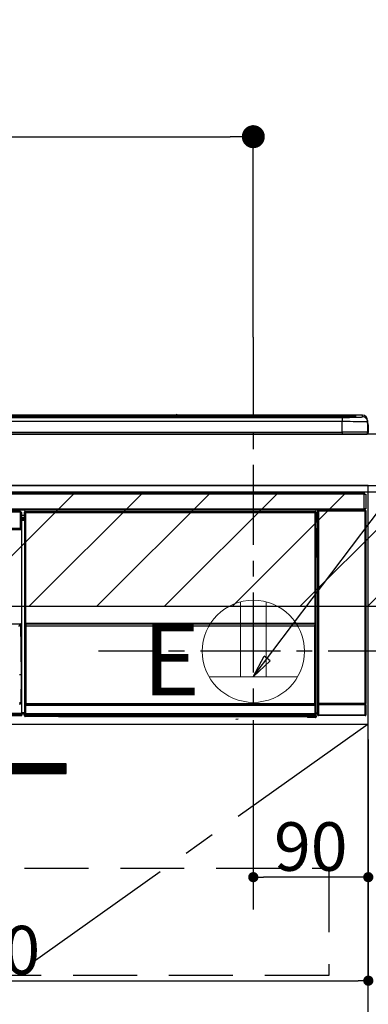
# Model space of a CAD drawing. Extents: x 0 to 26473, y -33073 to -24203.
# Drawn here: x 16117 to 16390, y -30479 to -29708 of the extents above; entities that cross this region are included whole.
import ezdxf

# ---------------------------------------------------------------- set-up
doc = ezdxf.new("R2010")
doc.units = 0
doc.header["$LTSCALE"] = 50
doc.header["$MEASUREMENT"] = 0
doc.linetypes.add('CENTER', pattern=[2, 1.25, -0.25, 0.25, -0.25])
doc.linetypes.add('HIDDEN', pattern=[0.375, 0.25, -0.125])
doc.layers.get('0').update_dxf_attribs({"linetype": 'CONTINUOUS'})
doc.layers.get('DEFPOINTS').update_dxf_attribs({"color": 146, "linetype": 'CONTINUOUS'})
for name, color, linetype in [('120-キャビネット（外）', 7, 'CONTINUOUS'), ('121-キャビネット（中）', 253, 'HIDDEN'), ('122-扉', 6, 'CONTINUOUS'), ('123-扉向き', 231, 'CENTER'), ('126-甲板', 2, 'CONTINUOUS'), ('142-把手', 4, 'CONTINUOUS'), ('150-機器', 8, 'CONTINUOUS'), ('160-文字', 254, 'CONTINUOUS'), ('166-寸法B', 11, 'CONTINUOUS'), ('180-補助', 161, 'CONTINUOUS')]:
    doc.layers.add(name, color=color, linetype=linetype)
doc.styles.add('KH001', font='txt')
doc.styles.add('ＭＳ ゴシック', font='txt', dxfattribs={"height": 10})
doc.dimstyles.new('KH1xx015', dxfattribs={"dimscale": 10, "dimtxt": 3.8, "dimasz": 0.8, "dimexe": 0.3, "dimexo": 1.2, "dimgap": 0.5, "dimtad": 3, "dimdec": 1, "dimdsep": 46, "dimlunit": 6, "dimtxsty": 'KH001', "dimblk": 'DOT', "dimcen": 1, "dimdle": 1, "dimclrd": 256, "dimclre": 256, "dimclrt": 256, "dimadec": 0, "dimazin": 0, "dimtfac": 1, "dimtdec": 1, "dimtix": 1, "dimtmove": 2, "dimatfit": 3, "dimldrblk": 'CLOSEDBLANK', "dimfxl": 1, "dimtolj": 1, "dimtzin": 0, "dimlwd": -1, "dimlwe": -1, "dimarcsym": 0})
doc.dimstyles.new('KH1xx030', dxfattribs={"dimscale": 30, "dimtxt": 2, "dimasz": 0.6, "dimexe": 0.3, "dimexo": 1.2, "dimgap": 0.5, "dimtad": 3, "dimdec": 1, "dimdsep": 46, "dimlunit": 6, "dimtxsty": 'KH001', "dimblk": 'DOT', "dimcen": 1, "dimdle": 1, "dimclrd": 256, "dimclre": 256, "dimclrt": 256, "dimadec": 0, "dimazin": 0, "dimtfac": 1, "dimtdec": 1, "dimtix": 1, "dimtmove": 2, "dimatfit": 3, "dimldrblk": 'CLOSEDBLANK', "dimfxl": 1, "dimtolj": 1, "dimtzin": 0, "dimlwd": -1, "dimlwe": -1, "dimarcsym": 0})

# ---------------------------------------------------------------- blocks, each defined once
blk = doc.blocks.new('_Dot')
at = {"color": 0, "linetype": 'ByBlock', "lineweight": -2}
blk.add_line((-0.5, 0), (-1, 0), dxfattribs=at)
at = {"color": 0, "linetype": 'ByBlock', "const_width": 0.5}
blk.add_lwpolyline([(-0.25, 0, 1), (0.25, 0, 1)], format="xyb", close=True, dxfattribs=at)
blk = doc.blocks.new('*D151')
at = {"layer": '166-寸法B', "transparency": 16777216}
for p, q in [((15621.01, -29996.51), (15621.01, -29790.37)), ((16300.01, -29956.53), (16300.01, -29790.37)), ((15639.01, -29799.37), (16282.01, -29799.37))]:
    blk.add_line(p, q, dxfattribs=at)
at = {"layer": 'DEFPOINTS', "color": 0, "transparency": 16777216}
for p in [(16300.01, -29799.37), (16300.01, -29992.53), (15621.01, -30032.51)]:
    blk.add_point(p, dxfattribs=at)
at = {"layer": '166-寸法B', "transparency": 16777216, "xscale": 18, "yscale": 18, "zscale": 18, "rotation": 180}
blk.add_blockref('_Dot', (15621.01, -29799.37), dxfattribs=at)
at = {"layer": '166-寸法B', "transparency": 16777216, "xscale": 18, "yscale": 18, "zscale": 18}
blk.add_blockref('_Dot', (16300.01, -29799.37), dxfattribs=at)
at = {"layer": '166-寸法B', "transparency": 16777216, "insert": (15960.51, -29754.37), "char_height": 60, "attachment_point": 5, "style": 'KH001'}
blk.add_mtext('\\A1;679', dxfattribs=at)
blk = doc.blocks.new('_ClosedBlank')
at = {"color": 0, "linetype": 'ByBlock', "lineweight": -2}
for p, q in [((-1, 0.167), (0, 0)), ((-1, 0.167), (-1, -0.167)), ((0, 0), (-1, -0.167))]:
    blk.add_line(p, q, dxfattribs=at)
blk = doc.blocks.new('*D153')
at = {"layer": 'DEFPOINTS', "transparency": 16777216}
for p, q in [((16300.01, -30271.51), (16300.01, -30382.47)), ((16390.01, -30271.51), (16390.01, -30382.47)), ((16382.01, -30379.47), (16308.01, -30379.47))]:
    blk.add_line(p, q, dxfattribs=at)
at = {"layer": 'DEFPOINTS', "color": 0, "transparency": 16777216}
for p in [(16300.01, -30259.51), (16390.01, -30259.51), (16300.01, -30379.47)]:
    blk.add_point(p, dxfattribs=at)
at = {"layer": 'DEFPOINTS', "transparency": 16777216, "xscale": 8, "yscale": 8, "zscale": 8, "rotation": 180}
blk.add_blockref('_Dot', (16300.01, -30379.47), dxfattribs=at)
at = {"layer": 'DEFPOINTS', "transparency": 16777216, "xscale": 8, "yscale": 8, "zscale": 8}
blk.add_blockref('_Dot', (16390.01, -30379.47), dxfattribs=at)
at = {"layer": 'DEFPOINTS', "transparency": 16777216, "insert": (16345.01, -30355.47), "char_height": 38, "attachment_point": 5, "style": 'KH001'}
blk.add_mtext('\\A1;90', dxfattribs=at)
blk = doc.blocks.new('*D154')
at = {"layer": 'DEFPOINTS', "transparency": 16777216}
for p, q in [((15790.01, -30271.51), (15790.01, -30463.58)), ((16390.01, -30271.51), (16390.01, -30463.58)), ((15798.01, -30460.58), (16382.01, -30460.58))]:
    blk.add_line(p, q, dxfattribs=at)
at = {"layer": 'DEFPOINTS', "color": 0, "transparency": 16777216}
for p in [(15790.01, -30259.51), (16390.01, -30259.51), (16390.01, -30460.58)]:
    blk.add_point(p, dxfattribs=at)
at = {"layer": 'DEFPOINTS', "transparency": 16777216, "xscale": 8, "yscale": 8, "zscale": 8, "rotation": 180}
blk.add_blockref('_Dot', (15790.01, -30460.58), dxfattribs=at)
at = {"layer": 'DEFPOINTS', "transparency": 16777216, "xscale": 8, "yscale": 8, "zscale": 8}
blk.add_blockref('_Dot', (16390.01, -30460.58), dxfattribs=at)
at = {"layer": 'DEFPOINTS', "transparency": 16777216, "insert": (16090.01, -30436.58), "char_height": 38, "attachment_point": 5, "style": 'KH001'}
blk.add_mtext('\\A1;600', dxfattribs=at)
blk = doc.blocks.new('HT-F6S_S')
at = {"layer": '150-機器', "color": 13, "linetype": 'Continuous'}
for p, q in [((-284.5, 14.86), (284.5, 14.86)), ((284.5, 14.36), (-284.5, 14.36)), ((234.74, 13.83), (-284, 13.83)), ((279.5, 13.42), (-279.5, 13.42)), ((279.5, 13.42), (-279.5, 13.42)), ((-279.5, 13.25), (279.5, 13.25)), ((279.5, 9.93), (-279.5, 9.93)), ((149.27, 14.93), (-149.27, 14.93)), ((149.27, 14.93), (-149.27, 14.93)), ((31.34, 13.58), (20.34, 13.58)), ((32.34, 13.56), (32.34, 13.42)), ((32.34, 13.42), (32.34, 13.56)), ((38.34, 13.56), (38.34, 13.42)), ((69.34, 13.58), (39.34, 13.58)), ((70.34, 13.56), (70.34, 13.42)), ((70.34, 13.42), (70.34, 13.56)), ((122.75, 13.56), (122.75, 13.42)), ((134.75, 13.58), (123.75, 13.58)), ((135.75, 13.42), (135.75, 13.56)), ((135.75, 13.56), (135.75, 13.42)), ((141.75, 13.56), (141.75, 13.42)), ((172.75, 13.58), (142.75, 13.58)), ((149.26, 14.89), (149.26, 14.89)), ((149.26, 14.89), (149.31, 14.88)), ((149.31, 14.88), (149.48, 14.88)), ((149.48, 14.88), (149.72, 14.87)), ((149.72, 14.87), (150, 14.87)), ((150, 14.87), (150.28, 14.87)), ((150.28, 14.87), (150.52, 14.88)), ((150.52, 14.88), (150.69, 14.88)), ((150.69, 14.88), (150.74, 14.89)), ((295.5, 14.93), (150.73, 14.93)), ((295.5, 14.93), (150.73, 14.93)), ((150.74, 14.89), (150.74, 14.89)), ((173.75, 13.56), (173.75, 13.42)), ((173.75, 13.42), (173.75, 13.56)), ((179.75, 13.56), (179.75, 13.42)), ((191.75, 13.58), (180.75, 13.58)), ((192.75, 13.56), (192.75, 13.42)), ((192.75, 13.42), (192.75, 13.56)), ((234.74, 13.9), (234.74, 13.51)), ((234.74, 13.51), (234.74, 13.42)), ((250.74, 13.93), (235.74, 13.93)), ((235.74, 13.48), (250.74, 13.48)), ((235.74, 13.48), (235.74, 13.42)), ((250.74, 13.48), (250.74, 13.42)), ((251.74, 13.51), (251.74, 13.9)), ((251.74, 13.9), (251.74, 13.42)), ((284, 13.83), (251.74, 13.83)), ((251.74, 13.51), (251.74, 13.42)), ((279.5, 13.42), (279.5, 13.42)), ((279.5, 13.25), (279.5, 9.93)), ((279.5, 1.75), (279.5, 9.93)), ((284.5, 14.86), (284.5, 14.36)), ((284.5, 13.83), (284.5, 14.36)), ((289.5, 13.61), (289.5, 14.21)), ((289.5, 13.61), (289.5, 14.21)), ((289.9, 13.68), (289.88, 13.68)), ((290, 13.69), (289.9, 13.68)), ((290, 13.69), (289.97, 13.68)), ((290, 14.71), (290, 13.69)), ((295.5, 13.68), (295.5, 14.93)), ((295.5, 14.93), (295.5, 14.93)), ((299.5, 10.93), (299.5, 9.68)), ((299.5, 8.69), (299.5, 10.93)), ((299.5, 9.68), (299.5, 1.5)), ((299.5, 8.69), (299.5, 7)), ((-298, 0), (298, 0)), ((-279.5, 1.75), (279.5, 1.75)), ((279.5, 1.75), (279.5, 0)), ((299.5, 7), (299.5, 1.5)), ((299.6, 0.6), (299.6, 7.4)), ((299.9, 7.4), (299.6, 7.4)), ((299.9, 7.4), (299.9, 1.5)), ((299.9, 7.4), (299.9, 7.4)), ((299.9, 1.5), (299.9, 7.4)), ((299.9, 1.5), (299.9, 1.5)), ((-296.8, -45.78), (296.8, -45.78)), ((296.8, -45.78), (296.8, -46.88)), ((296.8, -46.88), (-296.8, -46.88)), ((296.8, -46.88), (296.8, -46.98)), ((296.8, -46.98), (296.9, -46.98)), ((296.9, -58.28), (296.9, -46.98)), ((296.9, -46.98), (298, -46.98)), ((298, -46.98), (298, -58.28)), ((-296.8, -58.38), (296.8, -58.38)), ((296.8, -59.48), (-296.8, -59.48)), ((27.7, -60.5), (-258.1, -60.5)), ((27.7, -60.99), (-258.1, -60.99)), ((27.7, -60.99), (27.7, -60.5)), ((27.87, -73.6), (27.7, -60.99)), ((28.37, -73.6), (28.2, -60.99)), ((28.9, -61.3), (28.2, -61.3)), ((28.9, -61.9), (28.9, -61.3)), ((30.86, -62.01), (30.86, -60.96)), ((31.09, -61.19), (30.86, -60.96)), ((31.09, -152.19), (31.09, -61.19)), ((31.09, -61.19), (31.17, -61.19)), ((31.17, -61.27), (31.17, -211.5)), ((31.29, -61.39), (31.17, -61.27)), ((31.29, -147.43), (31.29, -61.39)), ((31.29, -61.39), (31.79, -61.39)), ((31.36, -60.46), (31.59, -60.69)), ((31.36, -60.46), (258.74, -60.46)), ((31.59, -60.69), (258.51, -60.69)), ((31.59, -60.69), (31.59, -60.77)), ((31.67, -60.77), (31.79, -60.89)), ((258.43, -60.77), (31.67, -60.77)), ((31.79, -61.39), (31.79, -60.89)), ((31.79, -60.89), (258.31, -60.89)), ((258.31, -61.39), (31.79, -61.39)), ((31.79, -61.39), (31.79, -147.43)), ((258.31, -60.89), (258.43, -60.77)), ((258.31, -61.39), (258.31, -60.89)), ((258.31, -147.43), (258.31, -61.39)), ((258.31, -61.39), (258.81, -61.39)), ((258.51, -60.69), (258.74, -60.46)), ((258.51, -60.69), (258.51, -60.77)), ((258.93, -61.27), (258.81, -61.39)), ((258.81, -61.39), (258.81, -147.43)), ((259.01, -61.19), (258.93, -61.19)), ((258.93, -61.27), (258.93, -75.9)), ((259.24, -60.96), (259.01, -61.19)), ((259.01, -61.19), (259.01, -73.91)), ((259.24, -60.96), (259.24, -62.01)), ((260.5, -60.14), (260.33, -59.98)), ((260.33, -59.98), (260.33, -90.43)), ((260.5, -210.75), (260.5, -60.14)), ((260.5, -60.14), (261, -60.14)), ((260.83, -59.48), (260.92, -59.56)), ((260.92, -59.48), (260.92, -59.56)), ((260.92, -59.56), (261, -59.64)), ((261, -59.64), (261, -60.14)), ((261, -59.64), (297.5, -59.64)), ((261, -60.14), (261, -210.75)), ((297.5, -60.14), (261, -60.14)), ((261.42, -59.57), (261.42, -59.48)), ((261.42, -59.57), (261.92, -59.57)), ((261.92, -59.57), (261.92, -59.48)), ((262.42, -59.56), (262.41, -59.48)), ((262.42, -59.56), (262.42, -59.48)), ((263.25, -59.53), (263.15, -59.48)), ((265.75, -59.53), (263.25, -59.53)), ((265.75, -59.48), (265.75, -59.53)), ((272.75, -59.53), (272.75, -59.48)), ((275.25, -59.53), (272.75, -59.53)), ((275.35, -59.48), (275.25, -59.53)), ((283.83, -59.49), (284.06, -59.6)), ((285.06, -59.61), (285.09, -59.61)), ((286.09, -59.6), (286.2, -59.55)), ((286.2, -59.48), (286.2, -59.55)), ((290.2, -59.55), (290.2, -59.48)), ((290.2, -59.55), (290.31, -59.6)), ((291.31, -59.61), (291.34, -59.61)), ((292.34, -59.6), (292.57, -59.49)), ((295.37, -59.48), (295.45, -59.57)), ((295.45, -59.57), (295.45, -59.48)), ((295.45, -59.57), (296.15, -59.57)), ((296.15, -59.57), (296.15, -59.48)), ((296.9, -58.28), (296.8, -58.28)), ((296.8, -58.28), (296.8, -58.38)), ((296.8, -58.38), (296.8, -59.48)), ((298, -58.28), (296.9, -58.28)), ((297.14, -58.28), (297.14, -59.56)), ((297.31, -59.54), (297.31, -58.28)), ((297.31, -59.54), (297.37, -59.48)), ((297.37, -58.28), (297.37, -59.48)), ((297.67, -59.48), (297.37, -59.48)), ((297.5, -59.64), (297.67, -59.48)), ((297.5, -60.14), (297.5, -59.64)), ((297.5, -210.75), (297.5, -60.14)), ((297.5, -60.14), (298, -60.14)), ((298.17, -59.98), (298, -60.14)), ((298, -60.14), (298, -210.75)), ((298.17, -219.91), (298.17, -59.98)), ((28.9, -61.9), (28.21, -61.9)), ((28.9, -62.3), (28.22, -62.3)), ((28.9, -62.9), (28.23, -62.9)), ((28.9, -63.4), (28.23, -63.4)), ((28.9, -62.3), (28.9, -61.9)), ((28.9, -62.9), (28.9, -62.3)), ((28.9, -63.4), (28.9, -62.9)), ((28.9, -218.4), (28.9, -63.4)), ((30.93, -63.7), (28.9, -63.7)), ((28.9, -65.1), (30.93, -65.1)), ((30.93, -66.3), (28.9, -66.3)), ((28.9, -66.8), (30.84, -66.8)), ((30.84, -67.01), (28.9, -67.01)), ((28.9, -67.1), (30.93, -67.1)), ((30.94, -67.6), (28.9, -67.6)), ((30.84, -66.58), (30.93, -66.48)), ((30.84, -67.01), (30.84, -66.58)), ((30.93, -67.1), (30.84, -67.01)), ((30.93, -62.08), (30.86, -62.01)), ((30.93, -66.48), (30.93, -62.08)), ((30.94, -67.6), (30.94, -217.9)), ((259.16, -74.06), (259.16, -67.6)), ((260.33, -67.6), (259.16, -67.6)), ((259.24, -62.01), (259.17, -62.08)), ((259.17, -62.08), (259.17, -66.48)), ((260.33, -63.7), (259.17, -63.7)), ((259.17, -65.1), (260.33, -65.1)), ((260.33, -66.3), (259.17, -66.3)), ((259.17, -66.48), (259.27, -66.59)), ((259.17, -67.1), (259.27, -67)), ((259.17, -67.1), (260.33, -67.1)), ((259.27, -67), (259.27, -66.59)), ((260.33, -66.9), (259.27, -66.9)), ((259.27, -67), (260.33, -67)), ((-258.13, -73.6), (27.73, -73.6)), ((-258.13, -74.11), (27.73, -74.11)), ((-258.13, -74.6), (27.73, -74.6)), ((27.73, -73.6), (27.87, -73.6)), ((27.73, -74.11), (27.73, -73.6)), ((27.73, -74.6), (27.73, -74.11)), ((27.87, -73.6), (28.37, -73.6)), ((28.23, -74.11), (28.23, -73.6)), ((259.01, -73.91), (258.93, -73.91)), ((259.16, -74.57), (258.93, -74.57)), ((258.93, -74.59), (259.16, -74.59)), ((259.1, -76.07), (258.93, -75.9)), ((259.01, -73.91), (259.16, -74.06)), ((259.1, -76.07), (259.1, -94.33)), ((260.33, -76.07), (259.1, -76.07)), ((259.16, -74.07), (259.16, -74.06)), ((259.16, -74.07), (259.66, -74.07)), ((259.17, -74.56), (259.16, -74.57)), ((259.16, -74.57), (259.16, -74.57)), ((259.16, -75.59), (259.16, -74.57)), ((259.16, -75.59), (259.66, -75.59)), ((259.2, -74.53), (259.17, -74.56)), ((259.25, -74.48), (259.2, -74.53)), ((259.31, -74.42), (259.25, -74.48)), ((259.38, -74.34), (259.31, -74.42)), ((259.47, -74.26), (259.38, -74.34)), ((259.56, -74.16), (259.47, -74.26)), ((259.66, -74.07), (259.56, -74.16)), ((259.66, -74.07), (259.66, -75.59)), ((259.66, -75.59), (259.66, -76.07)), ((259.66, -75.59), (260.33, -75.59)), ((258.93, -94.5), (259.1, -94.33)), ((258.93, -94.5), (258.93, -211)), ((260.33, -95.81), (258.93, -95.81)), ((258.93, -95.83), (260.33, -95.83)), ((258.93, -96.49), (259.01, -96.49)), ((259.16, -96.34), (259.01, -96.49)), ((259.01, -96.49), (259.01, -152.19)), ((259.1, -94.33), (260.33, -94.33)), ((259.16, -96.34), (259.16, -96.33)), ((260.33, -96.33), (259.16, -96.33)), ((259.16, -218.3), (259.16, -96.34)), ((260.33, -95.82), (260.33, -94.33)), ((-257.94, -148.5), (27.54, -148.5)), ((27.55, -148.65), (27.54, -148.5)), ((27.54, -148.5), (27.54, -148.5)), ((27.74, -148.7), (27.75, -148.78)), ((27.75, -148.78), (28.3, -188.5)), ((31.09, -211.54), (31.09, -152.19)), ((31.09, -152.19), (31.17, -152.19)), ((31.29, -148.01), (31.29, -147.43)), ((31.79, -147.43), (31.29, -147.43)), ((31.79, -148.01), (31.29, -148.01)), ((31.34, -150.27), (31.31, -149.01)), ((31.31, -149.01), (31.31, -149.01)), ((31.84, -150.27), (31.34, -150.27)), ((31.34, -211.33), (31.34, -150.27)), ((31.79, -147.43), (31.79, -148.01)), ((31.79, -148.01), (258.31, -148.01)), ((31.81, -148.67), (31.81, -148.51)), ((31.81, -148.51), (258.29, -148.51)), ((31.81, -148.51), (31.81, -148.51)), ((258.29, -148.51), (31.81, -148.51)), ((31.81, -148.67), (31.84, -149.93)), ((258.29, -148.67), (31.81, -148.67)), ((31.84, -149.93), (31.84, -150.27)), ((31.84, -149.93), (258.27, -149.93)), ((258.27, -150.27), (31.84, -150.27)), ((31.84, -150.27), (31.84, -210.83)), ((258.27, -149.93), (258.29, -148.67)), ((258.27, -149.93), (258.27, -150.27)), ((258.27, -210.83), (258.27, -150.27)), ((258.76, -150.27), (258.27, -150.27)), ((258.29, -148.67), (258.29, -148.51)), ((258.29, -148.51), (258.29, -148.51)), ((258.31, -148.01), (258.31, -147.43)), ((258.81, -147.43), (258.31, -147.43)), ((258.81, -148.01), (258.31, -148.01)), ((258.79, -149.01), (258.76, -150.27)), ((258.76, -150.27), (258.76, -210.83)), ((258.79, -149.01), (258.79, -149.01)), ((258.81, -147.43), (258.81, -148.01)), ((258.93, -152.19), (259.01, -152.19)), ((259.01, -152.19), (259.01, -211.54)), ((260.33, -170.46), (260.33, -219.91)), ((28.3, -188.5), (27.01, -188.5)), ((28.3, -188.5), (27.99, -210.51)), ((31.59, -211.54), (31.09, -211.54)), ((31.15, -212.54), (31.11, -212.54)), ((31.15, -219.32), (31.15, -212.54)), ((31.65, -212.54), (31.15, -212.54)), ((31.34, -211.33), (31.17, -211.5)), ((258.43, -211.5), (31.17, -211.5)), ((31.34, -211.33), (31.35, -211.32)), ((258.27, -211.33), (31.34, -211.33)), ((31.35, -211.32), (31.38, -211.29)), ((31.38, -211.29), (31.42, -211.25)), ((31.42, -211.25), (31.48, -211.18)), ((31.48, -211.18), (31.56, -211.11)), ((31.56, -211.11), (31.65, -211.02)), ((31.59, -211.5), (31.59, -211.54)), ((31.59, -211.54), (258.51, -211.54)), ((31.61, -212.04), (31.65, -212.04)), ((31.65, -211.02), (31.74, -210.93)), ((31.65, -212.04), (31.65, -212.54)), ((31.65, -212.04), (258.45, -212.04)), ((31.65, -212.54), (31.65, -218.83)), ((258.45, -212.54), (31.65, -212.54)), ((31.74, -210.93), (31.84, -210.83)), ((31.84, -210.83), (258.27, -210.83)), ((258.27, -210.83), (258.76, -210.83)), ((258.27, -211.33), (258.27, -210.83)), ((258.43, -211.5), (258.27, -211.33)), ((258.45, -212.04), (258.45, -212.54)), ((258.45, -212.04), (258.49, -212.04)), ((258.45, -218.83), (258.45, -212.54)), ((258.95, -212.54), (258.45, -212.54)), ((258.51, -211.54), (258.51, -211.49)), ((259.01, -211.54), (258.51, -211.54)), ((258.76, -210.83), (258.93, -211)), ((258.95, -212.54), (258.95, -219.32)), ((258.99, -212.54), (258.95, -212.54)), ((260.93, -211.81), (260.43, -211.81)), ((260.43, -219.82), (260.43, -211.81)), ((260.44, -210.81), (260.5, -210.75)), ((260.5, -210.75), (261, -210.75)), ((297.57, -211.81), (260.93, -211.81)), ((260.93, -211.81), (260.93, -219.82)), ((261, -211.25), (260.94, -211.31)), ((260.94, -211.31), (297.56, -211.31)), ((261, -210.75), (297.5, -210.75)), ((261, -211.25), (261, -210.75)), ((297.5, -211.25), (261, -211.25)), ((297.5, -210.75), (297.5, -211.25)), ((297.5, -210.75), (298, -210.75)), ((297.56, -211.31), (297.5, -211.25)), ((298.07, -211.81), (297.57, -211.81)), ((297.57, -219.82), (297.57, -211.81)), ((298, -210.75), (298.06, -210.81)), ((298.07, -211.81), (298.07, -219.82)), ((-260.1, -218.4), (28.9, -218.4)), ((28.9, -218.9), (-260.1, -218.9)), ((28.9, -219.5), (-260.1, -219.5)), ((28.9, -219.9), (-260.1, -219.9)), ((28.9, -220.5), (-260.1, -220.5)), ((28.9, -217.9), (30.94, -217.9)), ((28.9, -218.9), (28.9, -218.4)), ((30.93, -218.4), (28.9, -218.4)), ((28.9, -218.49), (30.84, -218.49)), ((28.9, -219.5), (28.9, -218.9)), ((28.9, -219.1), (30.84, -219.1)), ((28.9, -219.9), (28.9, -219.5)), ((28.9, -220.5), (28.9, -219.9)), ((30.93, -218.4), (30.84, -218.49)), ((30.84, -220.49), (30.84, -218.49)), ((30.84, -220.49), (31.2, -220.13)), ((31.2, -219.37), (31.15, -219.32)), ((31.2, -220.13), (31.2, -219.37)), ((31.2, -219.37), (31.7, -219.37)), ((31.2, -220.13), (31.7, -220.13)), ((31.7, -220.63), (31.34, -220.99)), ((57.4, -220.99), (31.34, -220.99)), ((31.66, -218.83), (31.65, -218.83)), ((31.66, -218.83), (31.7, -218.87)), ((31.66, -218.83), (258.44, -218.83)), ((31.7, -219.37), (31.7, -218.87)), ((31.7, -218.87), (258.4, -218.87)), ((258.4, -219.37), (31.7, -219.37)), ((31.7, -219.37), (31.7, -220.13)), ((31.7, -220.13), (258.4, -220.13)), ((31.7, -220.63), (31.7, -220.13)), ((258.4, -220.63), (31.7, -220.63)), ((57.4, -220.99), (57.4, -221)), ((57.4, -221), (252.27, -221)), ((74.03, -220.71), (74.02, -220.94)), ((74.02, -220.94), (231.88, -220.94)), ((231.87, -220.71), (74.03, -220.71)), ((196.31, -223.11), (198.05, -222.92)), ((231.88, -220.94), (231.87, -220.71)), ((252.27, -221.3), (252.27, -220.96)), ((252.77, -221.3), (252.27, -221.3)), ((252.77, -220.95), (258.72, -220.95)), ((252.77, -220.95), (252.77, -221.3)), ((252.77, -221.3), (252.77, -221.8)), ((252.77, -221.3), (258.73, -221.3)), ((258.73, -221.8), (252.77, -221.8)), ((258.4, -218.87), (258.44, -218.83)), ((258.4, -219.37), (258.4, -218.87)), ((258.4, -220.13), (258.4, -219.37)), ((258.4, -219.37), (258.9, -219.37)), ((258.4, -220.13), (258.9, -220.13)), ((258.4, -220.63), (258.4, -220.13)), ((258.72, -220.95), (258.4, -220.63)), ((258.45, -218.83), (258.44, -218.83)), ((258.72, -220.95), (258.73, -220.95)), ((258.73, -221.3), (258.73, -220.95)), ((258.73, -221.8), (258.73, -221.3)), ((259.23, -221.3), (258.73, -221.3)), ((258.77, -221.8), (258.73, -221.8)), ((258.95, -219.32), (258.9, -219.37)), ((258.9, -219.37), (258.9, -220.13)), ((258.9, -220.13), (259.23, -220.46)), ((259.16, -218.3), (260.33, -218.3)), ((259.17, -218.8), (259.27, -218.9)), ((260.33, -218.8), (259.17, -218.8)), ((259.23, -220.46), (259.23, -221.3)), ((259.23, -221.3), (259.27, -221.3)), ((259.27, -221.3), (259.27, -218.9)), ((260.33, -218.9), (259.27, -218.9)), ((260.33, -219.91), (260.43, -219.82)), ((260.93, -219.82), (260.43, -219.82)), ((260.93, -220.32), (260.83, -220.41)), ((297.67, -220.41), (260.83, -220.41)), ((260.93, -219.82), (260.93, -220.32)), ((260.93, -219.82), (297.57, -219.82)), ((297.57, -220.32), (260.93, -220.32)), ((297.57, -220.32), (297.57, -219.82)), ((298.07, -219.82), (297.57, -219.82)), ((297.67, -220.41), (297.57, -220.32)), ((298.07, -219.82), (298.17, -219.91))]:
    blk.add_line(p, q, dxfattribs=at)
for points in [[(279.5, 13.25), (281.49, 13.26), (283.46, 13.27), (285.36, 13.28), (287.17, 13.31), (288.86, 13.33), (290.41, 13.37), (291.78, 13.41), (292.96, 13.45), (293.94, 13.5), (294.68, 13.55), (295.19, 13.6), (295.46, 13.65), (295.5, 13.68)], [(299.5, 9.68), (299.34, 9.71), (298.88, 9.74), (298.11, 9.77), (297.05, 9.8), (295.72, 9.83), (294.13, 9.85), (292.32, 9.87), (290.31, 9.89), (288.12, 9.9), (285.81, 9.92), (283.39, 9.92), (280.91, 9.93), (279.5, 9.93)], [(299.5, 1.5), (299.34, 1.53), (298.88, 1.56), (298.11, 1.59), (297.05, 1.62), (295.72, 1.65), (294.13, 1.67), (292.32, 1.69), (290.31, 1.71), (288.12, 1.73), (285.81, 1.74), (283.39, 1.75), (280.91, 1.75), (279.5, 1.75)], [(31.36, -60.46), (31.3, -60.47), (31.24, -60.48), (31.18, -60.5), (31.12, -60.52), (31.07, -60.56), (31.02, -60.6), (30.98, -60.64), (30.94, -60.69), (30.91, -60.75), (30.89, -60.81), (30.87, -60.87), (30.86, -60.93), (30.86, -60.96)], [(31.67, -60.77), (31.61, -60.77), (31.55, -60.78), (31.49, -60.8), (31.43, -60.83), (31.38, -60.86), (31.33, -60.9), (31.29, -60.95), (31.25, -61), (31.22, -61.05), (31.19, -61.11), (31.18, -61.17), (31.17, -61.23), (31.17, -61.27)], [(258.93, -61.27), (258.93, -61.21), (258.92, -61.15), (258.9, -61.09), (258.87, -61.03), (258.84, -60.98), (258.8, -60.93), (258.75, -60.89), (258.7, -60.85), (258.65, -60.82), (258.59, -60.79), (258.53, -60.78), (258.47, -60.77), (258.43, -60.77)], [(259.24, -60.96), (259.23, -60.9), (259.22, -60.84), (259.2, -60.78), (259.18, -60.72), (259.14, -60.67), (259.1, -60.62), (259.06, -60.58), (259.01, -60.54), (258.95, -60.51), (258.89, -60.49), (258.83, -60.47), (258.77, -60.46), (258.74, -60.46)], [(260.83, -59.48), (260.77, -59.49), (260.71, -59.5), (260.65, -59.52), (260.59, -59.54), (260.54, -59.58), (260.49, -59.62), (260.45, -59.66), (260.41, -59.71), (260.38, -59.77), (260.36, -59.82), (260.34, -59.88), (260.34, -59.95), (260.33, -59.98)], [(265.75, -59.53), (265.78, -59.54), (265.86, -59.54), (265.99, -59.54), (266.18, -59.55), (266.41, -59.55), (266.69, -59.55), (267.01, -59.56), (267.36, -59.56), (267.74, -59.56), (268.15, -59.56), (268.57, -59.56), (269, -59.56), (269.44, -59.56), (269.87, -59.56), (270.3, -59.56), (270.71, -59.56), (271.09, -59.56), (271.45, -59.56), (271.77, -59.55), (272.05, -59.55), (272.29, -59.55), (272.49, -59.55), (272.63, -59.54), (272.71, -59.54), (272.75, -59.53), (272.75, -59.53)], [(283.83, -59.49), (283.82, -59.49), (283.8, -59.49), (283.76, -59.49), (283.7, -59.49), (283.63, -59.48), (283.55, -59.48), (283.46, -59.48), (283.36, -59.48), (283.25, -59.48), (283.13, -59.48), (283.01, -59.48), (282.89, -59.48), (282.83, -59.48)], [(284.06, -59.6), (284.07, -59.6), (284.1, -59.61), (284.14, -59.61), (284.19, -59.61), (284.26, -59.61), (284.34, -59.61), (284.43, -59.61), (284.53, -59.61), (284.64, -59.61), (284.76, -59.61), (284.88, -59.61), (285.01, -59.61), (285.06, -59.61)], [(285.09, -59.61), (285.22, -59.61), (285.34, -59.61), (285.46, -59.61), (285.57, -59.61), (285.68, -59.61), (285.78, -59.61), (285.86, -59.61), (285.94, -59.61), (286, -59.61), (286.04, -59.61), (286.08, -59.61), (286.09, -59.6), (286.09, -59.6)], [(286.2, -59.55), (286.21, -59.55), (286.25, -59.56), (286.33, -59.56), (286.43, -59.56), (286.56, -59.56), (286.71, -59.56), (286.89, -59.56), (287.09, -59.57), (287.31, -59.57), (287.54, -59.57), (287.78, -59.57), (288.02, -59.57), (288.27, -59.57), (288.52, -59.57), (288.77, -59.57), (289, -59.57), (289.22, -59.57), (289.43, -59.56), (289.62, -59.56), (289.78, -59.56), (289.92, -59.56), (290.04, -59.56), (290.12, -59.56), (290.17, -59.55), (290.2, -59.55), (290.2, -59.55)], [(290.31, -59.6), (290.32, -59.6), (290.34, -59.61), (290.38, -59.61), (290.44, -59.61), (290.5, -59.61), (290.59, -59.61), (290.68, -59.61), (290.78, -59.61), (290.89, -59.61), (291.01, -59.61), (291.13, -59.61), (291.25, -59.61), (291.31, -59.61)], [(291.34, -59.61), (291.46, -59.61), (291.59, -59.61), (291.71, -59.61), (291.82, -59.61), (291.92, -59.61), (292.02, -59.61), (292.11, -59.61), (292.18, -59.61), (292.24, -59.61), (292.29, -59.61), (292.32, -59.61), (292.34, -59.6), (292.34, -59.6)], [(293.57, -59.48), (293.44, -59.48), (293.32, -59.48), (293.2, -59.48), (293.09, -59.48), (292.98, -59.48), (292.89, -59.48), (292.8, -59.48), (292.73, -59.49), (292.66, -59.49), (292.62, -59.49), (292.59, -59.49), (292.57, -59.49), (292.57, -59.49)], [(296.15, -59.57), (296.27, -59.57), (296.39, -59.57), (296.51, -59.57), (296.63, -59.57), (296.73, -59.57), (296.83, -59.57), (296.91, -59.57), (296.99, -59.56), (297.05, -59.56), (297.09, -59.56), (297.13, -59.56), (297.14, -59.56)], [(297.14, -59.56), (297.31, -59.54)], [(298.17, -59.98), (298.16, -59.92), (298.15, -59.86), (298.13, -59.8), (298.1, -59.74), (298.07, -59.69), (298.03, -59.64), (297.99, -59.6), (297.94, -59.56), (297.88, -59.53), (297.82, -59.51), (297.76, -59.49), (297.7, -59.48), (297.67, -59.48)], [(30.94, -67.6), (30.94, -67.54), (30.94, -67.48), (30.94, -67.42), (30.94, -67.36), (30.94, -67.31), (30.94, -67.26), (30.94, -67.22), (30.94, -67.18), (30.94, -67.15), (30.93, -67.13), (30.93, -67.11), (30.93, -67.1), (30.93, -67.1)], [(259.17, -67.1), (259.17, -67.11), (259.17, -67.12), (259.16, -67.14), (259.16, -67.17), (259.16, -67.2), (259.16, -67.24), (259.16, -67.29), (259.16, -67.34), (259.16, -67.4), (259.16, -67.45), (259.16, -67.51), (259.16, -67.58), (259.16, -67.6)], [(258.93, -74.49), (258.98, -74.45), (259.03, -74.41), (259.06, -74.36), (259.1, -74.3), (259.12, -74.25), (259.14, -74.19), (259.16, -74.13), (259.16, -74.07)], [(259.16, -96.33), (259.15, -96.27), (259.14, -96.21), (259.12, -96.15), (259.1, -96.09), (259.06, -96.04), (259.02, -95.99), (258.98, -95.95), (258.93, -95.91)], [(26.26, -149.96), (26.43, -149.95), (26.59, -149.92), (26.74, -149.87), (26.89, -149.8), (27.02, -149.71), (27.15, -149.61), (27.26, -149.49), (27.35, -149.36), (27.43, -149.21), (27.49, -149.06), (27.52, -148.9), (27.54, -148.74), (27.55, -148.65)], [(26.26, -150.1), (26.45, -150.09), (26.63, -150.06), (26.81, -150.01), (26.98, -149.94), (27.14, -149.85), (27.28, -149.75), (27.41, -149.63), (27.52, -149.5), (27.61, -149.35), (27.67, -149.2), (27.72, -149.04), (27.74, -148.88), (27.75, -148.78)], [(31.29, -148.01), (31.29, -148.13), (31.29, -148.26), (31.29, -148.37), (31.29, -148.49), (31.29, -148.59), (31.3, -148.69), (31.3, -148.78), (31.3, -148.85), (31.3, -148.91), (31.3, -148.96), (31.31, -148.99), (31.31, -149.01), (31.31, -149.01)], [(31.79, -148.01), (31.79, -148.07), (31.79, -148.13), (31.79, -148.19), (31.79, -148.25), (31.79, -148.3), (31.8, -148.35), (31.8, -148.39), (31.8, -148.43), (31.8, -148.46), (31.8, -148.48), (31.81, -148.5), (31.81, -148.51), (31.81, -148.51)], [(258.29, -148.51), (258.29, -148.5), (258.3, -148.49), (258.3, -148.47), (258.3, -148.44), (258.3, -148.41), (258.3, -148.37), (258.3, -148.32), (258.31, -148.27), (258.31, -148.22), (258.31, -148.16), (258.31, -148.1), (258.31, -148.04), (258.31, -148.01)], [(258.79, -149.01), (258.79, -149), (258.8, -148.97), (258.8, -148.93), (258.8, -148.88), (258.8, -148.81), (258.8, -148.73), (258.8, -148.64), (258.81, -148.53), (258.81, -148.42), (258.81, -148.31), (258.81, -148.19), (258.81, -148.06), (258.81, -148.01)], [(27.04, -210.52), (27.21, -210.52), (27.37, -210.52), (27.52, -210.52), (27.64, -210.52), (27.75, -210.52), (27.85, -210.52), (27.92, -210.52), (27.96, -210.52), (27.99, -210.51), (27.99, -210.51), (27.97, -210.51), (27.92, -210.51), (27.86, -210.51), (27.77, -210.5), (27.66, -210.5), (27.53, -210.5), (27.39, -210.5), (27.23, -210.49), (27.07, -210.49)], [(31.09, -211.54), (31.09, -211.66), (31.09, -211.79), (31.1, -211.91), (31.1, -212.02), (31.1, -212.12), (31.1, -212.22), (31.1, -212.31), (31.1, -212.38), (31.1, -212.44), (31.11, -212.49), (31.11, -212.52), (31.11, -212.54), (31.11, -212.54)], [(31.59, -211.54), (31.59, -211.6), (31.59, -211.66), (31.6, -211.72), (31.6, -211.78), (31.6, -211.83), (31.6, -211.88), (31.6, -211.92), (31.6, -211.96), (31.6, -211.99), (31.61, -212.01), (31.61, -212.03), (31.61, -212.04), (31.61, -212.04)], [(258.43, -211.5), (258.49, -211.5), (258.55, -211.48), (258.61, -211.47), (258.67, -211.44), (258.72, -211.41), (258.77, -211.37), (258.81, -211.32), (258.85, -211.27), (258.88, -211.22), (258.91, -211.16), (258.92, -211.1), (258.93, -211.04), (258.93, -211)], [(258.49, -212.04), (258.49, -212.04), (258.49, -212.02), (258.49, -212), (258.5, -211.98), (258.5, -211.95), (258.5, -211.91), (258.5, -211.86), (258.5, -211.81), (258.5, -211.76), (258.51, -211.7), (258.51, -211.64), (258.51, -211.58), (258.51, -211.54)], [(258.99, -212.54), (258.99, -212.53), (258.99, -212.51), (258.99, -212.47), (259, -212.42), (259, -212.35), (259, -212.27), (259, -212.18), (259, -212.08), (259, -211.97), (259, -211.85), (259.01, -211.73), (259.01, -211.61), (259.01, -211.54)], [(260.44, -210.81), (260.44, -210.82), (260.44, -210.84), (260.44, -210.88), (260.44, -210.93), (260.43, -211), (260.43, -211.08), (260.43, -211.17), (260.43, -211.27), (260.43, -211.38), (260.43, -211.5), (260.43, -211.62), (260.43, -211.75), (260.43, -211.81)], [(260.94, -211.31), (260.94, -211.31), (260.94, -211.32), (260.94, -211.34), (260.94, -211.37), (260.93, -211.4), (260.93, -211.44), (260.93, -211.49), (260.93, -211.54), (260.93, -211.6), (260.93, -211.65), (260.93, -211.71), (260.93, -211.78), (260.93, -211.81)], [(297.57, -211.81), (297.57, -211.74), (297.57, -211.68), (297.57, -211.62), (297.57, -211.57), (297.57, -211.51), (297.57, -211.47), (297.57, -211.42), (297.56, -211.39), (297.56, -211.36), (297.56, -211.33), (297.56, -211.32), (297.56, -211.31), (297.56, -211.31)], [(298.07, -211.81), (298.07, -211.68), (298.07, -211.56), (298.07, -211.44), (298.07, -211.33), (298.07, -211.22), (298.07, -211.13), (298.07, -211.04), (298.06, -210.97), (298.06, -210.91), (298.06, -210.86), (298.06, -210.83), (298.06, -210.81), (298.06, -210.81)], [(30.84, -220.49), (30.84, -220.55), (30.85, -220.62), (30.87, -220.67), (30.9, -220.73), (30.93, -220.78), (30.97, -220.83), (31.02, -220.88), (31.07, -220.91), (31.12, -220.94), (31.18, -220.97), (31.24, -220.98), (31.3, -220.99), (31.34, -220.99)], [(30.93, -218.4), (30.93, -218.39), (30.93, -218.38), (30.94, -218.36), (30.94, -218.33), (30.94, -218.3), (30.94, -218.26), (30.94, -218.21), (30.94, -218.16), (30.94, -218.1), (30.94, -218.05), (30.94, -217.99), (30.94, -217.92), (30.94, -217.9)], [(31.65, -218.83), (31.59, -218.84), (31.53, -218.85), (31.47, -218.87), (31.41, -218.9), (31.36, -218.93), (31.31, -218.97), (31.27, -219.01), (31.23, -219.06), (31.2, -219.12), (31.18, -219.18), (31.16, -219.24), (31.15, -219.3), (31.15, -219.32)], [(252.77, -220.95), (252.71, -220.95), (252.65, -220.95), (252.59, -220.95), (252.53, -220.95), (252.48, -220.95), (252.43, -220.95), (252.39, -220.95), (252.35, -220.95), (252.32, -220.95), (252.3, -220.95), (252.28, -220.95), (252.27, -220.96), (252.27, -220.96)], [(258.95, -219.32), (258.94, -219.26), (258.93, -219.2), (258.91, -219.14), (258.88, -219.09), (258.85, -219.04), (258.81, -218.99), (258.76, -218.95), (258.71, -218.91), (258.66, -218.88), (258.6, -218.86), (258.54, -218.84), (258.47, -218.83), (258.45, -218.83)], [(258.73, -220.95), (258.79, -220.94), (258.85, -220.93), (258.91, -220.91), (258.97, -220.88), (259.02, -220.85), (259.07, -220.81), (259.11, -220.76), (259.15, -220.71), (259.18, -220.66), (259.2, -220.6), (259.22, -220.54), (259.23, -220.48), (259.23, -220.46)], [(258.77, -221.8), (258.83, -221.8), (258.89, -221.78), (258.95, -221.77), (259.01, -221.74), (259.06, -221.71), (259.11, -221.67), (259.16, -221.62), (259.19, -221.57), (259.22, -221.52), (259.25, -221.46), (259.26, -221.4), (259.27, -221.34), (259.27, -221.3)], [(259.16, -218.3), (259.16, -218.36), (259.16, -218.42), (259.16, -218.48), (259.16, -218.54), (259.16, -218.59), (259.16, -218.64), (259.16, -218.68), (259.16, -218.72), (259.16, -218.75), (259.17, -218.77), (259.17, -218.79), (259.17, -218.8), (259.17, -218.8)], [(260.33, -219.91), (260.34, -219.98), (260.35, -220.04), (260.37, -220.1), (260.4, -220.15), (260.43, -220.21), (260.47, -220.25), (260.51, -220.3), (260.56, -220.33), (260.62, -220.36), (260.68, -220.39), (260.74, -220.4), (260.8, -220.41), (260.83, -220.41)], [(297.67, -220.41), (297.73, -220.41), (297.79, -220.4), (297.85, -220.38), (297.91, -220.35), (297.96, -220.32), (298.01, -220.28), (298.05, -220.23), (298.09, -220.18), (298.12, -220.13), (298.14, -220.07), (298.16, -220.01), (298.16, -219.95), (298.17, -219.91)]]:
    blk.add_lwpolyline(points, dxfattribs=at)
for centre, radius, start, end in [((31.59, 4.01), 9.57, 85.50563, 91.49531), ((39.09, 4.01), 9.57, 88.5047, 94.49435), ((69.59, 4.01), 9.57, 85.50569, 91.49526), ((123.5, 4.01), 9.57, 88.50474, 94.49431), ((135, 4.01), 9.57, 85.50561, 91.49534), ((142.5, 4.01), 9.57, 88.50481, 94.49423), ((150, 14.59), 0.801, 22.05776, 157.94224), ((173, 4.01), 9.57, 85.50561, 91.49534), ((180.5, 4.01), 9.57, 88.50481, 94.49423), ((192, 4.02), 9.57, 85.50554, 91.49537), ((235.49, 4.36), 9.57, 88.50481, 94.49423), ((235.49, 23.05), 9.57, 265.50553, 271.49554), ((250.99, 4.36), 9.57, 85.50555, 91.49536), ((250.99, 23.05), 9.57, 268.50455, 274.49443), ((282.09, 117.08), 103.7, 268.56659, 274.3531), ((285.25, -34.02), 47.87, 85.50561, 91.49542), ((285.88, -37.56), 52.43, 85.49277, 91.50816), ((285.56, -35.83), 50.2, 85.49472, 91.20648), ((290, 14.21), 0.5, 89.99077, 179.99023), ((295.5, 10.93), 4, 0.01011, 90.00965), ((295.5, 9.68), 4, 0.00925, 90.01007), ((297.9, 7.4), 1.7, 0.00004, 29.38336), ((297.9, 7.4), 2, 0.00004, 40.11986), ((297.9, 7.4), 2, 0.00004, 39.88079), ((298, 1.5), 1.5, 270, 0.00004), ((298, 1.5), 1.5, 270, 0.00004), ((298.4, 1.5), 1.5, 270, 323.1301), ((298.4, 1.5), 1.5, 270, 323.1301), ((298.4, 1.5), 1.5, 323.0852, 0.04603), ((298.4, 1.5), 1.5, 323.16619, 359.96504), ((27.7, -61), 0.5, 0.75, 90), ((27.95, -70.54), 9.55, 88.49929, 91.50071), ((31.59, -61.19), 0.5, 90.02082, 179.97961), ((31.79, -61.39), 0.5, 90.02082, 179.97961), ((258.31, -61.39), 0.5, 0.02325, 89.97761), ((258.51, -61.19), 0.5, 0.01839, 89.98246), ((261, -60.14), 0.5, 90.00759, 179.99113), ((261.29, -44.94), 14.63, 268.52497, 270.48381), ((262.05, -45.24), 14.33, 269.50017, 271.49959), ((297.5, -60.14), 0.5, 0.00693, 89.99435), ((27.98, -64.55), 9.56, 268.50115, 271.49885), ((27.73, -74.1), 0.5, 270, 359.25), ((258.51, -73.91), 0.5, 328.23386, 359.98596), ((259.66, -75.59), 0.5, 180, 252.77268), ((258.51, -96.49), 0.5, 0.01404, 31.76614), ((27.54, -148.7), 0.2, 0.8, 90), ((27.57, -148.82), 0.178, 12.11617, 98.42446), ((31.81, -149.01), 0.5, 90.02125, 179.98003), ((31.81, -149.01), 0.5, 90.01935, 179.98022), ((31.75, -149.11), 0.452, 82.4823, 167.0985), ((31.78, -150.37), 0.452, 82.48137, 167.09943), ((258.32, -150.37), 0.452, 12.90287, 97.51754), ((258.29, -149.01), 0.5, 0.01797, 89.97862), ((258.29, -149.01), 0.5, 0.01796, 89.98033), ((258.35, -149.11), 0.452, 12.89521, 97.52199), ((26.99, -210.5), 1, 270, 359.2), ((31.61, -212.54), 0.5, 90.00622, 180.00338), ((31.65, -212.54), 0.5, 90.00601, 180.0036), ((258.26, -210.83), 0.5, 270.02111, 359.97719), ((258.45, -212.54), 0.5, 0, 90), ((258.49, -212.54), 0.5, 0, 90), ((260.94, -210.81), 0.5, 180.00349, 269.9931), ((261, -210.75), 0.5, 180.00717, 269.99454), ((297.5, -210.75), 0.5, 270, 359.99477), ((297.56, -210.81), 0.5, 270.00886, 359.99114), ((31.7, -219.37), 0.5, 90.01911, 179.98025), ((31.7, -220.13), 0.5, 180.02146, 269.97918), ((252.77, -221.3), 0.5, 180, 270), ((258.4, -219.37), 0.5, 0.02281, 89.9789), ((258.4, -220.13), 0.5, 270.02282, 359.97547), ((258.73, -221.3), 0.5, 270, 0.00742), ((260.93, -219.82), 0.5, 180.0096, 269.99211), ((297.57, -219.82), 0.5, 270.00595, 359.99234)]:
    blk.add_arc(centre, radius, start, end, dxfattribs=at)
blk = doc.blocks.new('ｺﾝｾﾝﾄ 展開用')
at = {"layer": '160-文字', "color": 4, "linetype": 'Continuous', "lineweight": 20}
for p, q in [((-20, 34.64), (-20, -34.64)), ((38.73, 10), (-20, 10)), ((38.73, -10), (-20, -10))]:
    blk.add_line(p, q, dxfattribs=at)
blk.add_circle((0, 0), 40, dxfattribs=at)
blk = doc.blocks.new('P256_277')
at = {"layer": '122-扉'}
h = blk.add_hatch(dxfattribs=at)
h.set_pattern_fill('ANSI31', color=256, scale=5, style=0)
h.set_pattern_definition([(45, (-289683.09336, 26709.8852), (-0.4419417382, 0.4419417382), [])])
h.paths.add_polyline_path([(-138.5, 7.5), (-138.5, 0), (138.5, 0), (138.5, 7.5)])
blk.add_lwpolyline([(-138.5, 7.5), (-138.5, 0), (138.5, 0), (138.5, 7.5)], close=True, dxfattribs=at)
at = {"layer": 'DEFPOINTS', "linetype": 'CENTER'}
for p, q in [((0, 14.55), (0, -7.05)), ((9.91, 3.75), (-9.91, 3.75))]:
    blk.add_line(p, q, dxfattribs=at)

msp = doc.modelspace()

# ---------------------------------------------------------------- hatches: boundary and pattern name
at = {"layer": '180-補助'}
h = msp.add_hatch(dxfattribs=at)
h.set_pattern_fill('ANSI31', color=13, scale=300, style=0)
h.set_pattern_definition([(45, (-478702.943, -30249.747), (-26.5165043, 26.5165043), [])])
h.paths.add_polyline_path([(15621.01, -30077.51), (16531.5, -30077.51), (16531.5, -30167.51), (15621.01, -30167.51)])

# ---------------------------------------------------------------- linework, layer by layer
at = {"layer": '120-キャビネット（外）', "color": 6}
msp.add_lwpolyline([(16390.01, -30072.51), (15640.01, -30072.51), (15640.01, -30792.51), (16390.01, -30792.51)], close=True, dxfattribs=at)
at = {"layer": '121-キャビネット（中）', "color": 13, "ltscale": 4}
msp.add_lwpolyline([(15671.01, -30372.51), (16359.01, -30372.51), (16359.01, -30456.51), (15671.01, -30456.51)], close=True, dxfattribs=at)
at = {"layer": '122-扉'}
for p, q in [((16390.01, -30259.51), (16390.01, -30072.51)), ((15640.01, -30259.51), (16390.01, -30259.51))]:
    msp.add_line(p, q, dxfattribs=at)
at = {"layer": '123-扉向き', "ltscale": 2}
msp.add_line((16390.01, -30259.51), (15640.01, -30792.51), dxfattribs=at)
at = {"layer": '126-甲板'}
msp.add_lwpolyline([(17912.01, -30032.51), (15624.01, -30032.51), (15624.01, -30072.51), (17912.01, -30072.51)], close=True, dxfattribs=at)
at = {"layer": '180-補助', "color": 13}
msp.add_lwpolyline([(15621.01, -30077.51), (16531.5, -30077.51), (16531.5, -30167.51), (15621.01, -30167.51)], close=True, dxfattribs=at)
at = {"layer": 'DEFPOINTS', "linetype": 'CENTER'}
for p, q in [((16300.01, -29956.53), (16300.01, -30404.81)), ((16421.2, -30202.51), (16178.83, -30202.51))]:
    msp.add_line(p, q, dxfattribs=at)

# ---------------------------------------------------------------- block references
at = {"layer": '142-把手'}
msp.add_blockref('P256_277', (16015.01, -30298.26), dxfattribs=at)
at = {"layer": '150-機器'}
msp.add_blockref('HT-F6S_S', (16090.01, -30032.51), dxfattribs=at)
at = {"layer": '160-文字', "rotation": 90}
msp.add_blockref('ｺﾝｾﾝﾄ 展開用', (16300.01, -30202.51), dxfattribs=at)

# ---------------------------------------------------------------- texts
at = {"layer": '160-文字', "color": 4, "lineweight": 0, "insert": (16213.25, -30180.97), "char_height": 56, "attachment_point": 1, "line_spacing_factor": 0.782827, "style": 'ＭＳ ゴシック'}
msp.add_mtext('E', dxfattribs=at)

# ---------------------------------------------------------------- dimensions: what is measured, and where the dimension line sits
at = {"layer": '166-寸法B'}
dim = msp.add_linear_dim(base=(16300.01, -29799.37), p1=(15621.01, -30032.51), p2=(16300.01, -29992.53), dimstyle='KH1xx030', dxfattribs=at)
dim.commit()
dim.dimension.update_dxf_attribs({"geometry": '*D151', "text_midpoint": (15960.51, -29754.37)})
at = {"layer": 'DEFPOINTS'}
for base, p1, p2, picture, middle in [((16390.01, -30460.58), (15790.01, -30259.51), (16390.01, -30259.51), '*D154', (16090.01, -30436.58)), ((16300.01, -30379.47), (16390.01, -30259.51), (16300.01, -30259.51), '*D153', (16345.01, -30355.47))]:
    dim = msp.add_linear_dim(base=base, p1=p1, p2=p2, dimstyle='KH1xx015', dxfattribs=at)
    dim.commit()
    dim.dimension.update_dxf_attribs({"geometry": picture, "text_midpoint": middle})

# ---------------------------------------------------------------- leaders
at = {"layer": '160-文字', "annotation_type": 0, "has_hookline": 1, "hookline_direction": 0, "text_width": 968.53}
msp.add_leader([(16300.01, -30222.51), (16688.57, -29707.69), (16706.57, -29707.69)], dimstyle='KH1xx030', override={"dimgap": 0.5, "dimtad": 1}, dxfattribs=at)

doc.saveas('drawing.dxf')
